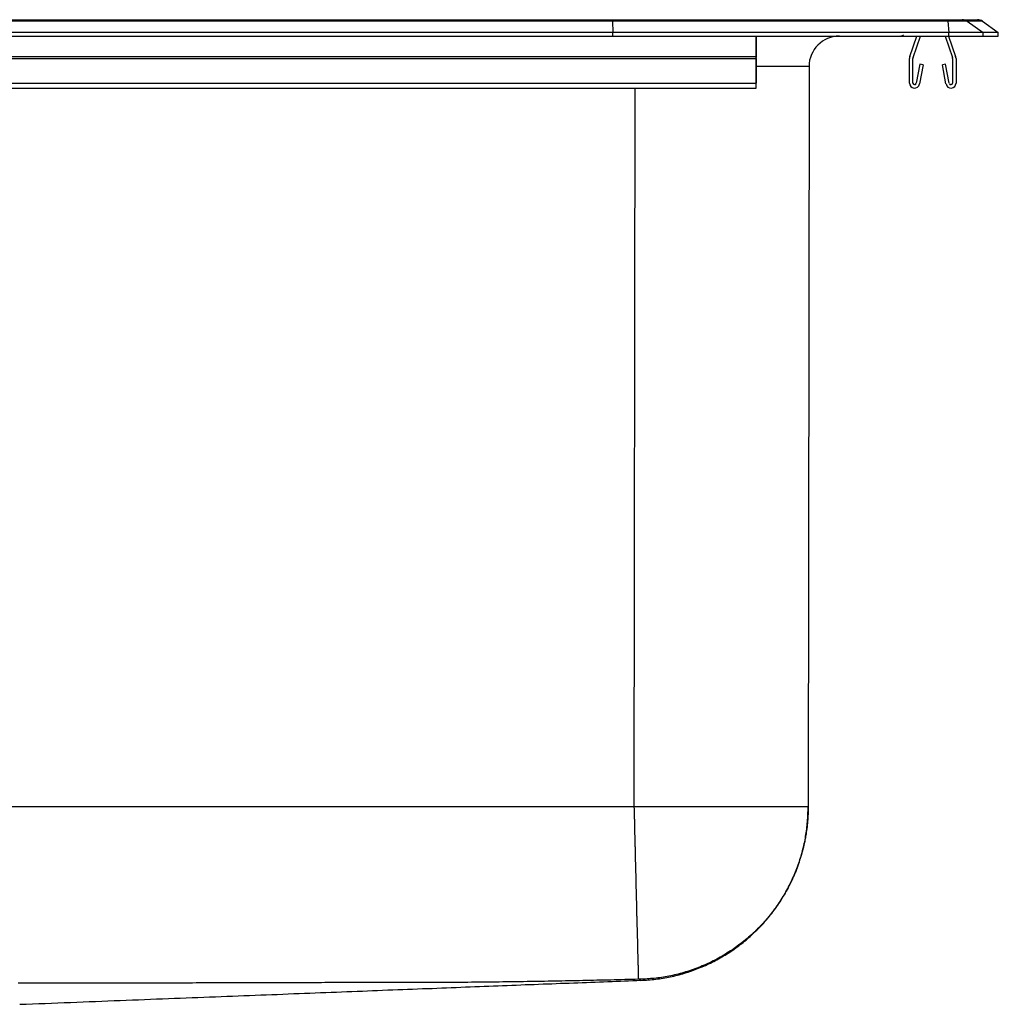
# Model space of a CAD drawing. Units: inches. Extents: x -12.5 to 12.5, y -10.3 to 0.2.
# Drawn here: x 2.4 to 12.5, y -10 to 0.2 of the extents above; entities that cross this region are included whole.
import ezdxf

# ---------------------------------------------------------------- set-up
doc = ezdxf.new("R2010")
doc.units = ezdxf.units.IN
doc.header["$MEASUREMENT"] = 0
doc.layers.get('0').update_dxf_attribs({"linetype": 'CONTINUOUS'})

# ---------------------------------------------------------------- blocks, each defined once
blk = doc.blocks.new('DLFR251910_FRONT')
at = {"color": 7, "linetype": 'Continuous'}
for p, q in [((8.514, 0.155), (-8.514, 0.155)), ((-8.512, 0.171), (8.512, 0.171)), ((8.512, 0.171), (11.978, 0.171)), ((8.514, 0.155), (8.517, 0.04)), ((11.98, 0.155), (8.514, 0.155)), ((11.978, 0.171), (12.127, 0.171)), ((11.98, 0.155), (11.988, 0.04)), ((12.179, 0.155), (11.98, 0.155)), ((12.127, 0.171), (12.285, 0.171)), ((12.179, 0.155), (12.342, 0.04)), ((12.337, 0.155), (12.179, 0.155)), ((12.337, 0.155), (12.5, 0.04)), ((8.517, 0.04), (-8.517, 0.04)), ((-8.517, 0), (8.517, 0)), ((8.517, 0), (8.517, 0.04)), ((11.988, 0.04), (8.517, 0.04)), ((8.517, 0), (11.988, 0)), ((10, -0.208), (10, 0)), ((10, 0), (10, -0.219)), ((11.586, -0.208), (11.658, 0)), ((11.619, -0.219), (11.695, 0)), ((11.95, 0), (12.026, -0.219)), ((11.987, 0), (12.059, -0.208)), ((11.988, 0), (11.988, 0.04)), ((12.342, 0.04), (11.988, 0.04)), ((11.988, 0), (12.342, 0)), ((12.342, 0), (12.342, 0.04)), ((12.5, 0.04), (12.342, 0.04)), ((12.342, 0), (12.5, 0)), ((12.5, 0), (12.5, 0.04)), ((-10, -0.208), (10, -0.208)), ((-10, -0.23), (10, -0.23)), ((10, -0.23), (10, -0.208)), ((10, -0.483), (10, -0.23)), ((10, -0.23), (10, -0.483)), ((10, -0.288), (10, -0.486)), ((10, -0.288), (10, -0.295)), ((10, -0.493), (10, -0.295)), ((11.583, -0.483), (11.583, -0.23)), ((11.618, -0.483), (11.618, -0.23)), ((11.689, -0.288), (11.651, -0.486)), ((11.723, -0.295), (11.686, -0.493)), ((11.723, -0.295), (11.689, -0.288)), ((11.956, -0.288), (11.922, -0.295)), ((11.959, -0.493), (11.922, -0.295)), ((11.994, -0.486), (11.956, -0.288)), ((12.028, -0.23), (12.028, -0.483)), ((12.063, -0.23), (12.063, -0.483)), ((10.546, -0.312), (10.536, -7.959)), ((-10, -0.483), (10, -0.483)), ((10, -0.535), (10, -0.483)), ((10, -0.535), (10, -0.493)), ((8.74, -7.959), (8.749, -0.535))]:
    blk.add_line(p, q, dxfattribs=at)
for points in [[(8.514, 0.155), (8.513, 0.164), (8.513, 0.169), (8.512, 0.171)], [(10.546, -0.312), (10.51, -0.312), (10.404, -0.312), (10.231, -0.312), (10, -0.312)], [(8.785, -9.74), (8.785, -9.74), (8.785, -9.739), (8.785, -9.739), (8.785, -9.739), (8.785, -9.739), (8.785, -9.738), (8.785, -9.738), (8.785, -9.737), (8.785, -9.737), (8.785, -9.736), (8.785, -9.736), (8.785, -9.735), (8.785, -9.735), (8.785, -9.734), (8.785, -9.733), (8.785, -9.732), (8.785, -9.732), (8.785, -9.731), (8.785, -9.73), (8.785, -9.729), (8.785, -9.728), (8.785, -9.727), (8.785, -9.726), (8.785, -9.725), (8.785, -9.724), (8.785, -9.723), (8.785, -9.722), (8.785, -9.721), (8.785, -9.72), (8.785, -9.718), (8.785, -9.717), (8.785, -9.716), (8.785, -9.714), (8.785, -9.713), (8.784, -9.711), (8.784, -9.71), (8.784, -9.708), (8.784, -9.707), (8.784, -9.705), (8.784, -9.704), (8.784, -9.702), (8.784, -9.7), (8.784, -9.699), (8.784, -9.697), (8.784, -9.695), (8.784, -9.693), (8.784, -9.691), (8.784, -9.689), (8.784, -9.687), (8.784, -9.685), (8.784, -9.683), (8.784, -9.681), (8.784, -9.679), (8.784, -9.677), (8.784, -9.675), (8.783, -9.673), (8.783, -9.67), (8.783, -9.668), (8.783, -9.666), (8.783, -9.663), (8.783, -9.661), (8.783, -9.658), (8.783, -9.656), (8.783, -9.653), (8.783, -9.651), (8.783, -9.648), (8.783, -9.646), (8.783, -9.643), (8.783, -9.64), (8.783, -9.637), (8.782, -9.635), (8.782, -9.632), (8.782, -9.629), (8.782, -9.626), (8.782, -9.623), (8.782, -9.62), (8.782, -9.617), (8.782, -9.614), (8.782, -9.611), (8.782, -9.608), (8.782, -9.605), (8.782, -9.602), (8.782, -9.598), (8.781, -9.595), (8.781, -9.592), (8.781, -9.589), (8.781, -9.585), (8.781, -9.582), (8.781, -9.578), (8.781, -9.575), (8.781, -9.572), (8.781, -9.568), (8.781, -9.565), (8.781, -9.561), (8.78, -9.557), (8.78, -9.554), (8.78, -9.55), (8.78, -9.546), (8.78, -9.543), (8.78, -9.539), (8.78, -9.535), (8.78, -9.531), (8.78, -9.527), (8.78, -9.523), (8.78, -9.52), (8.779, -9.516), (8.779, -9.512), (8.779, -9.508), (8.779, -9.504), (8.779, -9.499), (8.779, -9.495), (8.779, -9.491), (8.779, -9.487), (8.779, -9.483), (8.778, -9.478), (8.778, -9.474), (8.778, -9.47), (8.778, -9.465), (8.778, -9.461), (8.778, -9.457), (8.778, -9.452), (8.778, -9.448), (8.778, -9.443), (8.777, -9.439), (8.777, -9.434), (8.777, -9.429), (8.777, -9.425), (8.777, -9.42), (8.777, -9.415), (8.777, -9.411), (8.777, -9.406), (8.776, -9.401), (8.776, -9.396), (8.776, -9.391), (8.776, -9.386), (8.776, -9.382), (8.776, -9.377), (8.776, -9.372), (8.776, -9.367), (8.775, -9.361), (8.775, -9.356), (8.775, -9.351), (8.775, -9.346), (8.775, -9.341), (8.775, -9.336), (8.775, -9.33), (8.775, -9.325), (8.774, -9.32), (8.774, -9.314), (8.774, -9.309), (8.774, -9.303), (8.774, -9.298), (8.774, -9.293), (8.774, -9.287), (8.773, -9.282), (8.773, -9.276), (8.773, -9.27), (8.773, -9.265), (8.773, -9.259), (8.773, -9.254), (8.773, -9.248), (8.772, -9.242), (8.772, -9.236), (8.772, -9.231), (8.772, -9.225), (8.772, -9.219), (8.772, -9.213), (8.772, -9.208), (8.771, -9.202), (8.771, -9.196), (8.771, -9.19), (8.771, -9.184), (8.771, -9.178), (8.771, -9.172), (8.771, -9.166), (8.77, -9.16), (8.77, -9.154), (8.77, -9.148), (8.77, -9.142), (8.77, -9.136), (8.77, -9.129), (8.769, -9.123), (8.769, -9.117), (8.769, -9.111), (8.769, -9.105), (8.769, -9.098), (8.769, -9.092), (8.768, -9.086), (8.768, -9.079), (8.768, -9.073), (8.768, -9.066), (8.768, -9.06), (8.768, -9.054), (8.768, -9.047), (8.767, -9.041), (8.767, -9.034), (8.767, -9.028), (8.767, -9.021), (8.767, -9.014), (8.767, -9.008), (8.766, -9.001), (8.766, -8.994), (8.766, -8.988), (8.766, -8.981), (8.766, -8.974), (8.766, -8.967), (8.765, -8.961), (8.765, -8.954), (8.765, -8.947), (8.765, -8.94), (8.765, -8.933), (8.764, -8.926), (8.764, -8.919), (8.764, -8.912), (8.764, -8.905), (8.764, -8.898), (8.764, -8.891), (8.763, -8.884), (8.763, -8.877), (8.763, -8.87), (8.763, -8.863), (8.763, -8.856), (8.763, -8.849), (8.762, -8.841), (8.762, -8.834), (8.762, -8.827), (8.762, -8.82), (8.762, -8.813), (8.761, -8.805), (8.761, -8.798), (8.761, -8.791), (8.761, -8.783), (8.761, -8.776), (8.761, -8.769), (8.76, -8.761), (8.76, -8.754), (8.76, -8.747), (8.76, -8.739), (8.76, -8.732), (8.759, -8.725), (8.759, -8.717), (8.759, -8.71), (8.759, -8.702), (8.759, -8.695), (8.758, -8.687), (8.758, -8.68), (8.758, -8.672), (8.758, -8.665), (8.758, -8.657), (8.758, -8.65), (8.757, -8.642), (8.757, -8.635), (8.757, -8.627), (8.757, -8.619), (8.757, -8.612), (8.756, -8.604), (8.756, -8.597), (8.756, -8.589), (8.756, -8.581), (8.756, -8.574), (8.755, -8.566), (8.755, -8.558), (8.755, -8.55), (8.755, -8.543), (8.755, -8.535), (8.754, -8.527), (8.754, -8.519), (8.754, -8.512), (8.754, -8.504), (8.754, -8.496), (8.753, -8.488), (8.753, -8.48), (8.753, -8.473), (8.753, -8.465), (8.753, -8.457), (8.752, -8.449), (8.752, -8.441), (8.752, -8.433), (8.752, -8.425), (8.752, -8.417), (8.751, -8.409), (8.751, -8.401), (8.751, -8.393), (8.751, -8.385), (8.751, -8.377), (8.75, -8.369), (8.75, -8.361), (8.75, -8.353), (8.75, -8.345), (8.75, -8.337), (8.749, -8.329), (8.749, -8.321), (8.749, -8.313), (8.749, -8.304), (8.749, -8.296), (8.748, -8.288), (8.748, -8.28), (8.748, -8.272), (8.748, -8.264), (8.748, -8.255), (8.747, -8.247), (8.747, -8.239), (8.747, -8.231), (8.747, -8.223), (8.747, -8.215), (8.746, -8.206), (8.746, -8.198), (8.746, -8.19), (8.746, -8.182), (8.746, -8.173), (8.745, -8.165), (8.745, -8.157), (8.745, -8.149), (8.745, -8.141), (8.745, -8.132), (8.744, -8.124), (8.744, -8.116), (8.744, -8.108), (8.744, -8.099), (8.744, -8.091), (8.743, -8.083), (8.743, -8.075), (8.743, -8.066), (8.743, -8.058), (8.742, -8.05), (8.742, -8.041), (8.742, -8.033), (8.742, -8.025), (8.742, -8.017), (8.741, -8.008), (8.741, -8), (8.741, -7.992), (8.741, -7.984), (8.741, -7.976), (8.74, -7.968), (8.74, -7.959)], [(10.536, -7.959), (10.536, -7.959), (10.536, -7.959), (10.535, -7.959), (10.534, -7.959), (10.533, -7.959), (10.532, -7.959), (10.53, -7.959), (10.529, -7.959), (10.527, -7.959), (10.524, -7.959), (10.522, -7.959), (10.519, -7.959), (10.516, -7.959), (10.513, -7.959), (10.509, -7.959), (10.506, -7.959), (10.502, -7.959), (10.498, -7.959), (10.493, -7.959), (10.489, -7.959), (10.484, -7.959), (10.479, -7.959), (10.473, -7.959), (10.468, -7.959), (10.462, -7.959), (10.456, -7.959), (10.45, -7.959), (10.443, -7.959), (10.437, -7.959), (10.43, -7.959), (10.422, -7.959), (10.415, -7.959), (10.407, -7.959), (10.4, -7.959), (10.392, -7.959), (10.383, -7.959), (10.375, -7.959), (10.366, -7.959), (10.357, -7.959), (10.348, -7.959), (10.339, -7.959), (10.329, -7.959), (10.319, -7.959), (10.309, -7.959), (10.299, -7.959), (10.289, -7.959), (10.278, -7.959), (10.267, -7.959), (10.256, -7.959), (10.245, -7.959), (10.234, -7.959), (10.222, -7.959), (10.21, -7.959), (10.198, -7.959), (10.186, -7.959), (10.174, -7.959), (10.161, -7.959), (10.148, -7.959), (10.135, -7.959), (10.122, -7.959), (10.109, -7.959), (10.095, -7.959), (10.081, -7.959), (10.068, -7.959), (10.054, -7.959), (10.039, -7.959), (10.025, -7.959), (10.01, -7.959), (9.996, -7.959), (9.981, -7.959), (9.966, -7.959), (9.95, -7.959), (9.935, -7.959), (9.919, -7.959), (9.904, -7.959), (9.888, -7.959), (9.872, -7.959), (9.855, -7.959), (9.839, -7.959), (9.823, -7.959), (9.806, -7.959), (9.789, -7.959), (9.772, -7.959), (9.755, -7.959), (9.738, -7.959), (9.721, -7.959), (9.703, -7.959), (9.686, -7.959), (9.668, -7.959), (9.65, -7.959), (9.632, -7.959), (9.614, -7.959), (9.596, -7.959), (9.578, -7.959), (9.559, -7.959), (9.541, -7.959), (9.522, -7.959), (9.503, -7.959), (9.485, -7.959), (9.466, -7.959), (9.447, -7.959), (9.428, -7.959), (9.408, -7.959), (9.389, -7.959), (9.37, -7.959), (9.35, -7.959), (9.331, -7.959), (9.311, -7.959), (9.291, -7.959), (9.272, -7.959), (9.252, -7.959), (9.232, -7.959), (9.212, -7.959), (9.192, -7.959), (9.172, -7.959), (9.151, -7.959), (9.131, -7.959), (9.111, -7.959), (9.091, -7.959), (9.07, -7.959), (9.05, -7.959), (9.029, -7.959), (9.009, -7.959), (8.988, -7.959), (8.968, -7.959), (8.947, -7.959), (8.927, -7.959), (8.906, -7.959), (8.885, -7.959), (8.865, -7.959), (8.844, -7.959), (8.823, -7.959), (8.802, -7.959), (8.782, -7.959), (8.761, -7.959), (8.74, -7.959)], [(10.536, -7.959), (10.536, -7.978), (10.536, -7.996), (10.535, -8.015), (10.535, -8.033), (10.534, -8.052), (10.533, -8.07), (10.531, -8.089), (10.53, -8.108), (10.528, -8.127), (10.526, -8.146), (10.524, -8.165), (10.522, -8.184), (10.519, -8.203), (10.517, -8.222), (10.514, -8.241), (10.51, -8.26), (10.507, -8.279), (10.503, -8.298), (10.5, -8.317), (10.495, -8.337), (10.491, -8.356), (10.487, -8.375), (10.482, -8.395), (10.477, -8.414), (10.472, -8.433), (10.466, -8.452), (10.46, -8.472), (10.455, -8.491), (10.448, -8.51), (10.442, -8.529), (10.435, -8.548), (10.429, -8.568), (10.421, -8.587), (10.414, -8.606), (10.407, -8.625), (10.399, -8.644), (10.391, -8.663), (10.382, -8.682), (10.374, -8.701), (10.365, -8.719), (10.356, -8.738), (10.347, -8.757), (10.338, -8.775), (10.328, -8.794), (10.318, -8.812), (10.308, -8.83), (10.297, -8.849), (10.287, -8.867), (10.276, -8.885), (10.265, -8.903), (10.254, -8.921), (10.242, -8.938), (10.23, -8.956), (10.218, -8.973), (10.206, -8.991), (10.194, -9.008), (10.181, -9.025), (10.168, -9.042), (10.155, -9.059), (10.142, -9.075), (10.129, -9.092), (10.115, -9.108), (10.101, -9.124), (10.087, -9.14), (10.073, -9.156), (10.059, -9.172), (10.044, -9.187), (10.029, -9.203), (10.014, -9.218), (9.999, -9.233), (9.984, -9.248), (9.968, -9.262), (9.953, -9.277), (9.937, -9.291), (9.921, -9.305), (9.905, -9.319), (9.888, -9.332), (9.872, -9.346), (9.855, -9.359), (9.838, -9.372), (9.821, -9.385), (9.804, -9.397), (9.787, -9.41), (9.77, -9.422), (9.753, -9.434), (9.735, -9.446), (9.717, -9.457), (9.7, -9.468), (9.682, -9.479), (9.664, -9.49), (9.646, -9.501), (9.628, -9.511), (9.609, -9.521), (9.591, -9.531), (9.573, -9.541), (9.554, -9.55), (9.536, -9.559), (9.517, -9.568), (9.498, -9.577), (9.479, -9.586), (9.461, -9.594), (9.442, -9.602), (9.423, -9.61), (9.404, -9.617), (9.385, -9.625), (9.366, -9.632), (9.347, -9.638), (9.328, -9.645), (9.309, -9.651), (9.29, -9.658), (9.27, -9.664), (9.251, -9.669), (9.232, -9.675), (9.213, -9.68), (9.194, -9.685), (9.175, -9.69), (9.156, -9.694), (9.136, -9.699), (9.117, -9.703), (9.098, -9.706), (9.079, -9.71), (9.06, -9.714), (9.041, -9.717), (9.022, -9.72), (9.003, -9.723), (8.984, -9.725), (8.966, -9.728), (8.947, -9.73), (8.928, -9.732), (8.909, -9.733), (8.891, -9.735), (8.872, -9.736), (8.854, -9.737), (8.835, -9.738), (8.817, -9.739), (8.798, -9.74)], [(8.809, -9.752), (8.828, -9.75), (8.847, -9.749), (8.866, -9.747), (8.885, -9.746), (8.904, -9.744), (8.923, -9.743), (8.942, -9.741), (8.961, -9.739), (8.98, -9.736), (8.999, -9.734), (9.018, -9.731), (9.037, -9.729), (9.056, -9.725), (9.075, -9.722), (9.093, -9.719), (9.112, -9.715), (9.131, -9.711), (9.149, -9.706), (9.168, -9.702), (9.186, -9.697), (9.205, -9.692), (9.223, -9.687), (9.242, -9.682), (9.26, -9.676), (9.278, -9.671), (9.296, -9.665), (9.315, -9.659), (9.333, -9.653), (9.351, -9.646), (9.369, -9.64), (9.386, -9.633), (9.404, -9.626), (9.422, -9.619), (9.44, -9.612), (9.457, -9.604), (9.475, -9.596), (9.492, -9.588), (9.509, -9.58), (9.526, -9.572), (9.544, -9.564), (9.561, -9.555), (9.578, -9.546), (9.594, -9.537), (9.611, -9.528), (9.628, -9.519), (9.644, -9.509), (9.661, -9.499), (9.677, -9.489), (9.693, -9.479), (9.71, -9.469), (9.726, -9.459), (9.741, -9.448), (9.757, -9.438), (9.773, -9.427), (9.789, -9.416), (9.804, -9.404), (9.819, -9.393), (9.834, -9.381), (9.85, -9.37), (9.865, -9.358), (9.879, -9.346), (9.894, -9.334), (9.909, -9.321), (9.923, -9.309), (9.937, -9.296), (9.952, -9.283), (9.966, -9.27), (9.979, -9.257), (9.993, -9.244), (10.007, -9.231), (10.02, -9.217), (10.034, -9.203), (10.047, -9.19), (10.06, -9.176), (10.073, -9.162), (10.085, -9.147), (10.098, -9.133), (10.11, -9.118), (10.123, -9.104), (10.135, -9.089), (10.147, -9.074), (10.159, -9.059), (10.17, -9.044), (10.182, -9.029), (10.193, -9.013), (10.204, -8.998), (10.215, -8.982), (10.226, -8.966), (10.237, -8.951), (10.247, -8.935), (10.257, -8.919), (10.267, -8.902), (10.277, -8.886), (10.287, -8.87), (10.297, -8.853), (10.306, -8.837), (10.316, -8.82), (10.325, -8.803), (10.334, -8.786), (10.342, -8.769), (10.351, -8.752), (10.359, -8.735), (10.367, -8.718), (10.375, -8.7), (10.383, -8.683), (10.391, -8.665), (10.398, -8.648), (10.405, -8.63), (10.413, -8.612), (10.419, -8.595), (10.426, -8.577), (10.433, -8.559), (10.439, -8.541), (10.445, -8.523), (10.451, -8.504), (10.457, -8.486), (10.462, -8.468), (10.467, -8.45), (10.473, -8.431), (10.478, -8.413), (10.482, -8.394), (10.487, -8.376), (10.491, -8.357), (10.496, -8.338), (10.5, -8.32), (10.504, -8.301), (10.507, -8.282), (10.51, -8.263), (10.513, -8.245), (10.516, -8.226), (10.519, -8.207), (10.521, -8.188), (10.523, -8.169), (10.525, -8.15), (10.527, -8.131), (10.528, -8.112), (10.53, -8.093), (10.531, -8.074), (10.532, -8.055), (10.533, -8.036), (10.534, -8.017), (10.535, -7.998), (10.536, -7.978), (10.536, -7.959)], [(8.785, -9.74), (8.749, -9.741), (8.713, -9.742), (8.677, -9.742), (8.641, -9.743), (8.605, -9.744), (8.569, -9.745), (8.533, -9.746), (8.497, -9.747), (8.461, -9.748), (8.425, -9.748), (8.389, -9.749), (8.353, -9.75), (8.317, -9.751), (8.281, -9.752), (8.245, -9.752), (8.209, -9.753), (8.173, -9.754), (8.137, -9.755), (8.101, -9.755), (8.065, -9.756), (8.029, -9.757), (7.993, -9.758), (7.957, -9.758), (7.921, -9.759), (7.885, -9.76), (7.849, -9.76), (7.813, -9.761), (7.777, -9.762), (7.741, -9.762), (7.705, -9.763), (7.669, -9.763), (7.633, -9.764), (7.597, -9.765), (7.561, -9.765), (7.525, -9.766), (7.489, -9.766), (7.453, -9.767), (7.417, -9.767), (7.381, -9.767), (7.345, -9.768), (7.309, -9.768), (7.273, -9.769), (7.237, -9.769), (7.201, -9.769), (7.165, -9.77), (7.129, -9.77), (7.093, -9.77), (7.057, -9.77), (7.021, -9.771), (6.985, -9.771), (6.949, -9.771), (6.913, -9.771), (6.877, -9.771), (6.841, -9.771), (6.805, -9.771), (6.769, -9.771), (6.733, -9.771), (6.697, -9.772), (6.661, -9.772), (6.625, -9.772), (6.589, -9.772), (6.553, -9.772), (6.517, -9.772), (6.481, -9.772), (6.445, -9.772), (6.409, -9.772), (6.373, -9.772), (6.337, -9.772), (6.301, -9.773), (6.265, -9.773), (6.229, -9.773), (6.193, -9.773), (6.157, -9.773), (6.121, -9.773), (6.085, -9.773), (6.049, -9.773), (6.013, -9.773), (5.977, -9.773), (5.941, -9.773), (5.905, -9.774), (5.869, -9.774), (5.833, -9.774), (5.797, -9.774), (5.761, -9.774), (5.725, -9.774), (5.689, -9.774), (5.653, -9.774), (5.617, -9.774), (5.581, -9.774), (5.545, -9.774), (5.509, -9.775), (5.473, -9.775), (5.437, -9.775), (5.401, -9.775), (5.365, -9.775), (5.329, -9.775), (5.293, -9.775), (5.257, -9.775), (5.221, -9.775), (5.185, -9.775), (5.149, -9.775), (5.113, -9.775), (5.077, -9.776), (5.041, -9.776), (5.005, -9.776), (4.969, -9.776), (4.933, -9.776), (4.897, -9.776), (4.861, -9.776), (4.825, -9.776), (4.789, -9.776), (4.753, -9.776), (4.717, -9.776), (4.681, -9.776), (4.645, -9.777), (4.609, -9.777), (4.573, -9.777), (4.537, -9.777), (4.501, -9.777), (4.465, -9.777), (4.429, -9.777), (4.393, -9.777), (4.357, -9.777), (4.321, -9.777), (4.285, -9.777), (4.249, -9.777), (4.213, -9.777), (4.177, -9.778), (4.141, -9.778), (4.105, -9.778), (4.069, -9.778), (4.033, -9.778), (3.997, -9.778), (3.961, -9.778), (3.925, -9.778), (3.889, -9.778), (3.853, -9.778), (3.817, -9.778), (3.781, -9.778), (3.745, -9.778), (3.709, -9.779), (3.673, -9.779), (3.637, -9.779), (3.601, -9.779), (3.565, -9.779), (3.529, -9.779), (3.493, -9.779), (3.457, -9.779), (3.421, -9.779), (3.385, -9.779), (3.349, -9.779), (3.313, -9.779), (3.277, -9.779), (3.241, -9.779), (3.205, -9.779), (3.169, -9.78), (3.133, -9.78), (3.097, -9.78), (3.061, -9.78), (3.025, -9.78), (2.989, -9.78), (2.953, -9.78), (2.917, -9.78), (2.881, -9.78), (2.845, -9.78), (2.809, -9.78), (2.773, -9.78), (2.737, -9.78), (2.701, -9.78), (2.665, -9.78), (2.629, -9.78), (2.593, -9.78), (2.557, -9.78), (2.521, -9.781), (2.485, -9.781), (2.449, -9.781), (2.413, -9.781), (2.377, -9.781)], [(2.392, -9.998), (2.458, -9.995), (2.524, -9.993), (2.589, -9.99), (2.655, -9.988), (2.721, -9.985), (2.786, -9.983), (2.852, -9.98), (2.917, -9.978), (2.981, -9.975), (3.046, -9.973), (3.111, -9.97), (3.175, -9.968), (3.239, -9.965), (3.303, -9.963), (3.366, -9.96), (3.43, -9.958), (3.493, -9.955), (3.556, -9.953), (3.619, -9.951), (3.681, -9.948), (3.743, -9.946), (3.805, -9.943), (3.867, -9.941), (3.929, -9.939), (3.99, -9.936), (4.051, -9.934), (4.112, -9.931), (4.173, -9.929), (4.233, -9.927), (4.294, -9.924), (4.353, -9.922), (4.413, -9.92), (4.473, -9.917), (4.532, -9.915), (4.591, -9.913), (4.649, -9.91), (4.708, -9.908), (4.766, -9.906), (4.824, -9.904), (4.881, -9.901), (4.939, -9.899), (4.996, -9.897), (5.053, -9.895), (5.11, -9.893), (5.166, -9.89), (5.222, -9.888), (5.278, -9.886), (5.334, -9.884), (5.389, -9.882), (5.445, -9.879), (5.5, -9.877), (5.554, -9.875), (5.609, -9.873), (5.663, -9.871), (5.717, -9.869), (5.771, -9.867), (5.824, -9.865), (5.878, -9.863), (5.931, -9.861), (5.984, -9.858), (6.036, -9.856), (6.089, -9.854), (6.141, -9.852), (6.193, -9.85), (6.245, -9.848), (6.296, -9.846), (6.348, -9.844), (6.399, -9.842), (6.45, -9.84), (6.5, -9.838), (6.551, -9.836), (6.601, -9.834), (6.651, -9.833), (6.701, -9.831), (6.751, -9.829), (6.8, -9.827), (6.85, -9.825), (6.899, -9.823), (6.948, -9.821), (6.997, -9.819), (7.045, -9.817), (7.093, -9.815), (7.142, -9.814), (7.19, -9.812), (7.237, -9.81), (7.285, -9.808), (7.333, -9.806), (7.38, -9.804), (7.427, -9.803), (7.474, -9.801), (7.521, -9.799), (7.567, -9.797), (7.614, -9.795), (7.66, -9.794), (7.706, -9.792), (7.752, -9.79), (7.798, -9.788), (7.843, -9.787), (7.889, -9.785), (7.934, -9.783), (7.979, -9.781), (8.024, -9.78), (8.069, -9.778), (8.114, -9.776), (8.158, -9.775), (8.203, -9.773), (8.247, -9.771), (8.291, -9.77), (8.336, -9.768), (8.379, -9.766), (8.423, -9.765), (8.467, -9.763), (8.51, -9.761), (8.553, -9.76), (8.596, -9.758), (8.639, -9.756), (8.681, -9.755), (8.724, -9.753), (8.766, -9.752), (8.808, -9.75)], [(8.798, -9.74), (8.798, -9.74), (8.798, -9.74), (8.798, -9.74), (8.798, -9.74), (8.798, -9.74), (8.798, -9.74), (8.798, -9.74), (8.798, -9.74), (8.798, -9.74), (8.798, -9.74), (8.798, -9.74), (8.797, -9.74), (8.797, -9.74), (8.797, -9.74), (8.797, -9.74), (8.797, -9.74), (8.797, -9.74), (8.797, -9.74), (8.796, -9.74), (8.796, -9.74), (8.796, -9.74), (8.796, -9.74), (8.796, -9.74), (8.796, -9.74), (8.795, -9.74), (8.795, -9.74), (8.795, -9.74), (8.795, -9.74), (8.795, -9.74), (8.794, -9.74), (8.794, -9.74), (8.794, -9.74), (8.794, -9.74), (8.794, -9.74), (8.793, -9.74), (8.793, -9.74), (8.793, -9.74), (8.793, -9.74), (8.792, -9.74), (8.792, -9.74), (8.792, -9.74), (8.792, -9.74), (8.791, -9.74), (8.791, -9.74), (8.791, -9.74), (8.791, -9.74), (8.79, -9.74), (8.79, -9.74), (8.79, -9.74), (8.789, -9.74), (8.789, -9.74), (8.789, -9.74), (8.789, -9.74), (8.788, -9.74), (8.788, -9.74), (8.788, -9.74), (8.787, -9.74), (8.787, -9.74), (8.787, -9.74), (8.786, -9.74), (8.786, -9.74), (8.786, -9.74), (8.786, -9.74), (8.785, -9.74)], [(8.809, -9.752), (8.809, -9.752), (8.809, -9.752), (8.809, -9.752), (8.809, -9.752), (8.809, -9.752), (8.809, -9.752), (8.809, -9.752), (8.809, -9.752), (8.809, -9.752), (8.809, -9.752), (8.809, -9.752), (8.809, -9.752), (8.809, -9.752), (8.809, -9.752), (8.809, -9.752), (8.809, -9.752), (8.809, -9.752), (8.809, -9.752), (8.809, -9.752), (8.809, -9.752), (8.809, -9.752), (8.809, -9.752), (8.809, -9.752), (8.809, -9.752), (8.809, -9.752), (8.809, -9.752), (8.809, -9.752), (8.809, -9.752), (8.809, -9.752), (8.809, -9.752), (8.809, -9.752), (8.809, -9.752), (8.809, -9.752), (8.809, -9.752), (8.809, -9.752), (8.809, -9.752), (8.809, -9.752), (8.809, -9.752), (8.809, -9.752), (8.809, -9.752), (8.809, -9.752), (8.809, -9.752), (8.809, -9.752), (8.809, -9.752), (8.809, -9.752), (8.809, -9.752), (8.809, -9.752), (8.809, -9.752), (8.809, -9.752), (8.809, -9.752), (8.809, -9.752), (8.809, -9.752), (8.809, -9.752), (8.809, -9.751), (8.809, -9.751), (8.809, -9.751), (8.809, -9.751), (8.809, -9.751), (8.809, -9.751), (8.809, -9.751), (8.809, -9.751), (8.809, -9.751), (8.809, -9.751), (8.809, -9.751), (8.809, -9.751), (8.809, -9.751), (8.809, -9.751), (8.809, -9.751), (8.809, -9.751), (8.809, -9.751), (8.809, -9.751), (8.809, -9.751), (8.809, -9.751), (8.809, -9.751), (8.809, -9.751), (8.809, -9.751), (8.809, -9.751), (8.809, -9.751), (8.809, -9.751), (8.809, -9.751), (8.809, -9.751), (8.809, -9.751), (8.809, -9.751), (8.809, -9.751), (8.809, -9.751), (8.809, -9.751), (8.809, -9.751), (8.809, -9.751), (8.809, -9.751), (8.809, -9.751), (8.809, -9.751), (8.808, -9.751), (8.808, -9.751), (8.808, -9.751), (8.808, -9.751), (8.808, -9.751), (8.808, -9.751), (8.808, -9.751), (8.808, -9.751), (8.808, -9.751), (8.808, -9.751), (8.808, -9.75), (8.808, -9.75), (8.808, -9.75), (8.808, -9.75), (8.808, -9.75), (8.808, -9.75), (8.808, -9.75), (8.808, -9.75), (8.808, -9.75), (8.808, -9.75), (8.808, -9.75), (8.808, -9.75), (8.808, -9.75), (8.808, -9.75), (8.808, -9.75), (8.808, -9.75), (8.808, -9.75), (8.808, -9.75), (8.808, -9.75), (8.808, -9.75), (8.808, -9.75), (8.808, -9.75), (8.808, -9.75), (8.808, -9.75), (8.808, -9.75), (8.808, -9.75), (8.808, -9.75), (8.808, -9.75), (8.808, -9.75), (8.808, -9.75), (8.808, -9.75), (8.808, -9.75), (8.807, -9.75), (8.807, -9.749), (8.806, -9.749), (8.806, -9.749), (8.805, -9.749), (8.804, -9.749), (8.803, -9.749), (8.803, -9.749), (8.802, -9.748), (8.802, -9.748), (8.801, -9.748), (8.801, -9.747), (8.8, -9.747), (8.8, -9.747), (8.8, -9.746), (8.8, -9.746), (8.799, -9.745), (8.799, -9.745), (8.799, -9.744), (8.799, -9.744), (8.799, -9.743), (8.799, -9.743), (8.798, -9.742), (8.798, -9.742), (8.798, -9.741), (8.798, -9.74), (8.798, -9.74)]]:
    blk.add_lwpolyline(points, dxfattribs=at)
for points in [[(-10, -0.535, 0), (-7.5, -0.535, 0), (-5, -0.535, 0), (-2.5, -0.535, 0), (0, -0.535, 0), (2.5, -0.535, 0), (5, -0.535, 0), (7.5, -0.535, 0), (10, -0.535, 0)], [(8.74, -7.959, 0), (8.012, -7.959, 0), (7.284, -7.959, 0), (6.555, -7.959, 0), (5.827, -7.959, 0), (5.098, -7.959, 0), (4.37, -7.959, 0), (3.642, -7.959, 0), (2.913, -7.959, 0), (2.185, -7.959, 0)]]:
    blk.add_polyline3d(points, dxfattribs=at)
for centre, radius, start, end in [((11.935, 0.156), 0.0458, 357.5253, 18.5853), ((12.127, 0.08), 0.0909, 54.8518, 89.9975), ((12.285, 0.08), 0.0911, 54.8824, 90), ((10.858, -0.312), 0.313, 90, 179.9301), ((11.472, 0.091), 0.0911, 270, 302.4968), ((11.65, -0.23), 0.067, 161, 180), ((11.65, -0.23), 0.032, 161, 180), ((11.996, -0.23), 0.032, 0, 19), ((11.996, -0.23), 0.067, 0, 19), ((11.635, -0.483), 0.052, 180, 349.2013), ((11.635, -0.483), 0.017, 180, 349.2013), ((12.011, -0.483), 0.052, 190.7987, 0), ((12.011, -0.483), 0.017, 190.7987, 0)]:
    blk.add_arc(centre, radius, start, end, dxfattribs=at)

msp = doc.modelspace()

# ---------------------------------------------------------------- block references
msp.add_blockref('DLFR251910_FRONT', (0, 0))

doc.saveas('drawing.dxf')
